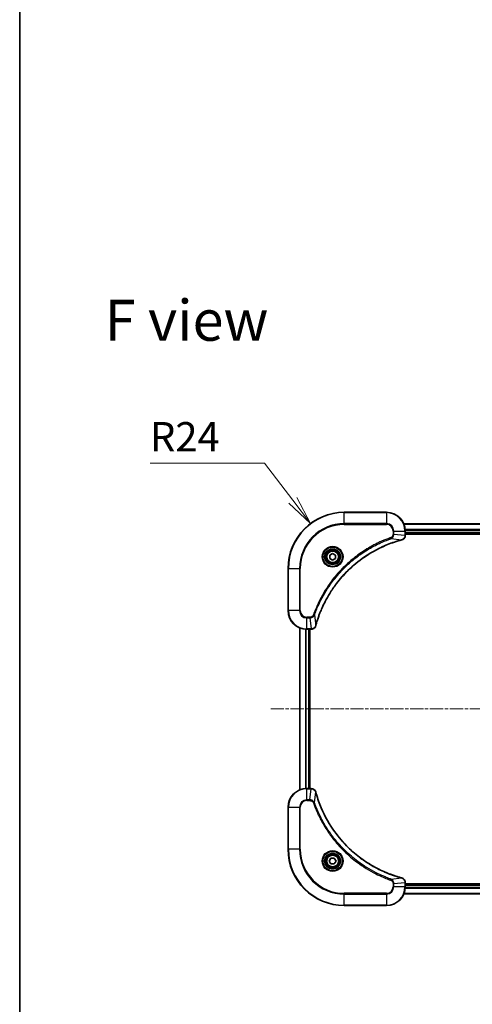
# Model space of a CAD drawing. Units: millimetres. Extents: x 0 to 6968, y 0 to 1405.
# Drawn here: x 1183 to 1376, y 564 to 984 of the extents above; entities that cross this region are included whole.
import ezdxf

# ---------------------------------------------------------------- set-up
doc = ezdxf.new("R2010")
doc.units = ezdxf.units.MM
doc.linetypes.add('CHAIN', pattern=[0.3543, 0.2362, -0.0295, 0.0591, -0.0295])
for name, color, linetype, lineweight in [('Border (ISO)', 7, 'Continuous', 35), ('Dimension (ISO)', 7, 'Continuous', 18), ('Dimension (ISO) @ 1', 7, 'Continuous', 18), ('Symbol (ISO)', 7, 'Continuous', 18), ('Visible (ISO)', 7, 'Continuous', 35), ('Visible Narrow (ISO)', 7, 'Continuous', 25)]:
    doc.layers.add(name, color=color, linetype=linetype, lineweight=lineweight)
doc.layers.add('Centerline (ISO)', color=7, linetype='Continuous', lineweight=18, true_color=0x80ffff)
doc.styles.add('Note Text (TK)', font='MS PGothic.ttf')
doc.dimstyles.new('Default - Method 1b (TK)', dxfattribs={"dimscale": 3, "dimtxt": 2.5, "dimasz": 2.5, "dimexe": 1, "dimexo": 1.5, "dimgap": 1, "dimtad": 1, "dimtoh": 1, "dimrnd": 1e-08, "dimdsep": 46, "dimtxsty": 'Note Text (TK)', "dimblk": 'OPEN', "dimcen": 0.09, "dimdle": 5, "dimclrd": 100, "dimclre": 100, "dimclrt": 7, "dimadec": 1, "dimazin": 1, "dimtfac": 1, "dimtmove": 0, "dimatfit": 3, "dimldrblk": 'OPEN', "dimfxl": 0, "dimtolj": 1, "dimlwd": -1, "dimlwe": -1, "dimarcsym": 0})

# ---------------------------------------------------------------- blocks, each defined once
blk = doc.blocks.new('図面枠 tk図枠')
at = {"layer": 'Border (ISO)'}
blk.add_line((14.5, 289), (14.5, 8), dxfattribs=at)
blk = doc.blocks.new('_Open')
at = {"color": 0, "linetype": 'ByBlock', "lineweight": -2}
for p, q in [((-1, 0.167), (0, 0)), ((-1, -0.167), (0, 0)), ((0, 0), (-1, 0))]:
    blk.add_line(p, q, dxfattribs=at)
blk = doc.blocks.new('*D66')
at = {"layer": 'Defpoints', "color": 0, "transparency": 16777216}
for p in [(1307.15, 769.02), (1321.62, 749.86)]:
    blk.add_point(p, dxfattribs=at)
at = {"layer": 'Dimension (ISO)', "color": 100, "transparency": 16777216}
for p, q in [((1238.65, 794.91), (1287.6, 794.91)), ((1287.6, 794.91), (1299.62, 778.99))]:
    blk.add_line(p, q, dxfattribs=at)
at = {"layer": 'Dimension (ISO)', "color": 100, "transparency": 16777216, "xscale": 12.5, "yscale": 12.5, "zscale": 12.5, "rotation": 307.0643225850771}
blk.add_blockref('_Open', (1307.15, 769.02), dxfattribs=at)
at = {"layer": 'Dimension (ISO)', "color": 7, "transparency": 16777216, "insert": (1238.65, 806.16), "char_height": 12.5, "attachment_point": 4, "style": 'Note Text (TK)'}
blk.add_mtext('\\A1;R24', dxfattribs=at)

msp = doc.modelspace()

# ---------------------------------------------------------------- linework, layer by layer
at = {"layer": 'Centerline (ISO)', "linetype": 'CHAIN', "ltscale": 23.990969}
msp.add_line((1290.1882, 689.8649), (1673.0491, 689.8649), dxfattribs=at)
at = {"layer": 'Visible (ISO)'}
for p, q in [((1339.6187, 773.8649), (1321.6187, 773.8649)), ((1616.2025, 768.8649), (1347.0349, 768.8649)), ((1347.6187, 764.0339), (1347.6187, 765.8649)), ((1347.6187, 764.8649), (1615.6187, 764.8649)), ((1347.6187, 764.5649), (1615.6187, 764.5649)), ((1347.6187, 764.0185), (1347.6187, 764.0339)), ((1315.3687, 755.5866), (1316.6187, 756.3083)), ((1315.3687, 754.1432), (1315.3687, 755.5866)), ((1316.6187, 753.4215), (1315.3687, 754.1432)), ((1316.6187, 756.3083), (1317.8687, 755.5866)), ((1317.8687, 754.1432), (1316.6187, 753.4215)), ((1317.8687, 755.5866), (1317.8687, 754.1432)), ((1297.6187, 749.8649), (1297.6187, 731.8649)), ((1302.6187, 724.4487), (1302.6187, 655.2811)), ((1305.6187, 723.8649), (1307.4497, 723.8649)), ((1306.6187, 655.8649), (1306.6187, 723.8649)), ((1306.9187, 655.8649), (1306.9187, 723.8649)), ((1307.4497, 723.8649), (1307.465, 723.8649)), ((1307.4497, 655.8649), (1305.6187, 655.8649)), ((1307.465, 655.8649), (1307.4497, 655.8649)), ((1297.6187, 647.8649), (1297.6187, 629.8649)), ((1315.1753, 624.8649), (1315.897, 626.1149)), ((1315.897, 623.6149), (1315.1753, 624.8649)), ((1315.897, 626.1149), (1317.3404, 626.1149)), ((1317.3404, 623.6149), (1315.897, 623.6149)), ((1317.3404, 626.1149), (1318.062, 624.8649)), ((1318.062, 624.8649), (1317.3404, 623.6149)), ((1347.6187, 615.6959), (1347.6187, 615.7113)), ((1347.6187, 613.8649), (1347.6187, 615.6959)), ((1615.6187, 615.1649), (1347.6187, 615.1649)), ((1615.6187, 614.8649), (1347.6187, 614.8649)), ((1347.0349, 610.8649), (1616.2025, 610.8649)), ((1321.6187, 605.8649), (1339.6187, 605.8649))]:
    msp.add_line(p, q, dxfattribs=at)
for centre, radius in [((1316.6187, 754.8649), 3.25), ((1316.6187, 754.8649), 2.75), ((1316.6187, 624.8649), 3.25), ((1316.6187, 624.8649), 2.75)]:
    msp.add_circle(centre, radius, dxfattribs=at)
for centre, radius, start, end in [((1321.6187, 749.8649), 24, 90, 180), ((1339.6187, 765.8649), 8, 0, 90), ((1305.6187, 731.8649), 8, 180, 270), ((1305.6187, 647.8649), 8, 90, 180), ((1321.6187, 629.8649), 24, 180, 270), ((1339.6187, 613.8649), 8, 270, 0)]:
    msp.add_arc(centre, radius, start, end, dxfattribs=at)
for points, knots in [([(1309.4161, 725.4186), (1309.4725, 725.6274), (1309.5301, 725.8358), (1309.6455, 726.243), (1309.7032, 726.4418), (1309.8817, 727.0441), (1310.0063, 727.4467), (1310.3042, 728.3688), (1310.4808, 728.8874), (1310.8427, 729.8976), (1311.0273, 730.3895), (1311.5033, 731.601), (1311.8033, 732.3171), (1312.5299, 733.9481), (1312.9675, 734.858), (1314.0338, 736.9197), (1314.6807, 738.0623), (1316.2658, 740.6302), (1317.2332, 742.0375), (1319.7514, 745.3401), (1321.3729, 747.1813), (1325.2997, 751.0518), (1327.6745, 753.0107), (1333.4907, 757.0005), (1337.0383, 758.8757), (1341.7424, 760.7072), (1342.7436, 761.062), (1344.2958, 761.5593), (1344.8397, 761.7237), (1345.612, 761.9435), (1345.8382, 762.0062), (1346.0649, 762.0674)], [0, 0, 0, 0, 0.06549657, 0.06549657, 0.12817861, 0.12817861, 0.2557943, 0.2557943, 0.42169471, 0.42169471, 0.58081118, 0.58081118, 0.81593963, 0.81593963, 1.12160661, 1.12160661, 1.51897368, 1.51897368, 2.03555087, 2.03555087, 2.7767893, 2.7767893, 3.70555522, 3.70555522, 4.91295092, 4.91295092, 5.23453446, 5.23453446, 5.40661912, 5.40661912, 5.47772979, 5.47772979, 5.47772979, 5.47772979]), ([(1346.0649, 762.0674), (1346.077, 762.0707), (1346.0891, 762.074), (1346.1132, 762.0804), (1346.1252, 762.0837), (1346.1372, 762.0869)], [0, 0, 0, 0, 0.003793092, 0.003793092, 0.007586184, 0.007586184, 0.007586184, 0.007586184]), ([(1346.1372, 762.0869), (1346.3162, 762.1349), (1346.489, 762.2082), (1346.9042, 762.4577), (1347.1254, 762.6697), (1347.5027, 763.2436), (1347.6187, 763.6307), (1347.6187, 764.0185)], [-0.196787795, -0.196787795, -0.196787795, -0.196787795, -0.154661595, -0.154661595, -0.087259675, -0.087259675, 0, 0, 0, 0]), ([(1307.465, 723.8649), (1307.7256, 723.8649), (1307.9861, 723.9165), (1308.4792, 724.1196), (1308.7096, 724.2758), (1309.0453, 724.6213), (1309.1672, 724.7944), (1309.317, 725.0985), (1309.363, 725.2209), (1309.3967, 725.3464)], [-0.196787795, -0.196787795, -0.196787795, -0.196787795, -0.138164041, -0.138164041, -0.076757801, -0.076757801, -0.029522231, -0.029522231, 0, 0, 0, 0]), ([(1309.3967, 725.3464), (1309.3999, 725.3583), (1309.4031, 725.3704), (1309.4096, 725.3945), (1309.4129, 725.4066), (1309.4161, 725.4186)], [0.00000000006, 0.00000000006, 0.00000000006, 0.00000000006, 0.00379309206, 0.00379309206, 0.00758618406, 0.00758618406, 0.00758618406, 0.00758618406]), ([(1309.3967, 654.3834), (1309.3486, 654.5624), (1309.2754, 654.7352), (1309.0259, 655.1504), (1308.8138, 655.3717), (1308.24, 655.7489), (1307.8529, 655.8649), (1307.465, 655.8649)], [-0.196787795, -0.196787795, -0.196787795, -0.196787795, -0.154661595, -0.154661595, -0.087259675, -0.087259675, 0, 0, 0, 0]), ([(1309.4161, 654.3111), (1309.4129, 654.3232), (1309.4096, 654.3353), (1309.4031, 654.3594), (1309.3999, 654.3714), (1309.3967, 654.3834)], [0, 0, 0, 0, 0.003793092, 0.003793092, 0.007586184, 0.007586184, 0.007586184, 0.007586184]), ([(1346.0649, 617.6623), (1345.8561, 617.7187), (1345.6477, 617.7764), (1345.2406, 617.8918), (1345.0418, 617.9494), (1344.4394, 618.1279), (1344.0369, 618.2525), (1343.1147, 618.5504), (1342.5962, 618.727), (1341.586, 619.0889), (1341.0941, 619.2736), (1339.8826, 619.7495), (1339.1664, 620.0495), (1337.5355, 620.7761), (1336.6256, 621.2137), (1334.5638, 622.2801), (1333.4213, 622.927), (1330.8534, 624.512), (1329.4461, 625.4795), (1326.1435, 627.9976), (1324.3023, 629.6191), (1320.4318, 633.5459), (1318.4729, 635.9207), (1314.4831, 641.737), (1312.6078, 645.2845), (1310.7764, 649.9887), (1310.4215, 650.9899), (1309.9243, 652.542), (1309.7598, 653.0859), (1309.54, 653.8582), (1309.4773, 654.0845), (1309.4161, 654.3111)], [0, 0, 0, 0, 0.06549657, 0.06549657, 0.12817861, 0.12817861, 0.2557943, 0.2557943, 0.42169471, 0.42169471, 0.58081118, 0.58081118, 0.81593963, 0.81593963, 1.12160661, 1.12160661, 1.51897368, 1.51897368, 2.03555087, 2.03555087, 2.7767893, 2.7767893, 3.70555522, 3.70555522, 4.91295092, 4.91295092, 5.23453446, 5.23453446, 5.40661912, 5.40661912, 5.47772979, 5.47772979, 5.47772979, 5.47772979]), ([(1346.1372, 617.6429), (1346.1252, 617.6461), (1346.1132, 617.6493), (1346.0891, 617.6558), (1346.077, 617.6591), (1346.0649, 617.6623)], [0.00000000006, 0.00000000006, 0.00000000006, 0.00000000006, 0.00379309206, 0.00379309206, 0.00758618406, 0.00758618406, 0.00758618406, 0.00758618406]), ([(1347.6187, 615.7113), (1347.6187, 615.9718), (1347.5671, 616.2323), (1347.3639, 616.7254), (1347.2078, 616.9558), (1346.8623, 617.2915), (1346.6892, 617.4135), (1346.385, 617.5632), (1346.2626, 617.6092), (1346.1372, 617.6429)], [-0.196787795, -0.196787795, -0.196787795, -0.196787795, -0.138164041, -0.138164041, -0.076757801, -0.076757801, -0.029522231, -0.029522231, 0, 0, 0, 0])]:
    msp.add_open_spline(points, degree=3, knots=knots, dxfattribs=at)
at = {"layer": 'Visible Narrow (ISO)'}
for p, q in [((1321.6187, 773.7184), (1321.6187, 773.8649)), ((1321.6187, 773.7184), (1339.6187, 773.7184)), ((1321.6187, 769.0113), (1321.6187, 773.7184)), ((1339.6187, 773.7184), (1339.6187, 773.8649)), ((1339.6187, 773.7184), (1339.6187, 769.0113)), ((1339.6187, 769.0113), (1321.6187, 769.0113)), ((1321.6187, 769.0113), (1321.6187, 768.6578)), ((1321.6187, 768.6578), (1339.6187, 768.6578)), ((1339.6187, 769.0113), (1339.6187, 768.6578)), ((1342.4116, 765.8649), (1342.4116, 764.5278)), ((1342.7651, 765.8649), (1342.4116, 765.8649)), ((1342.7651, 764.5278), (1342.7651, 765.8649)), ((1342.7651, 765.8649), (1347.4722, 765.8649)), ((1347.0626, 768.7954), (1616.1747, 768.7954)), ((1347.4722, 765.8649), (1347.4722, 764.0339)), ((1347.4722, 765.8649), (1347.6187, 765.8649)), ((1615.6404, 766.4548), (1347.5969, 766.4548)), ((1347.6106, 766.2244), (1615.6267, 766.2244)), ((1341.5893, 762.6271), (1341.4359, 763.0597)), ((1341.5893, 762.6271), (1346.057, 762.0964)), ((1342.7651, 764.5278), (1342.4116, 764.5278)), ((1342.7651, 764.5278), (1347.4722, 764.0339)), ((1347.6187, 764.0339), (1347.4722, 764.0339)), ((1615.6187, 765.1649), (1347.6187, 765.1649)), ((1297.7651, 749.8649), (1297.6187, 749.8649)), ((1297.7651, 731.8649), (1297.7651, 749.8649)), ((1297.7651, 749.8649), (1302.4722, 749.8649)), ((1302.8258, 749.8649), (1302.4722, 749.8649)), ((1302.4722, 749.8649), (1302.4722, 731.8649)), ((1302.8258, 731.8649), (1302.8258, 749.8649)), ((1297.7651, 731.8649), (1297.6187, 731.8649)), ((1302.4722, 731.8649), (1297.7651, 731.8649)), ((1302.4722, 731.8649), (1302.8258, 731.8649)), ((1306.9558, 729.072), (1305.6187, 729.072)), ((1305.6187, 728.7184), (1305.6187, 729.072)), ((1305.6187, 728.7184), (1306.9558, 728.7184)), ((1305.6187, 724.0113), (1305.6187, 728.7184)), ((1306.9558, 728.7184), (1306.9558, 729.072)), ((1306.9558, 728.7184), (1307.4497, 724.0113)), ((1308.8565, 729.8942), (1308.4238, 730.0476)), ((1308.8565, 729.8942), (1309.3871, 725.4265)), ((1302.6882, 655.3088), (1302.6882, 724.4209)), ((1305.0287, 723.8867), (1305.0287, 655.8431)), ((1305.2592, 655.8568), (1305.2592, 723.873)), ((1307.4497, 724.0113), (1305.6187, 724.0113)), ((1305.6187, 723.8649), (1305.6187, 724.0113)), ((1306.3187, 723.8649), (1306.3187, 655.8649)), ((1307.4497, 724.0113), (1307.4497, 723.8649)), ((1305.6187, 655.7184), (1305.6187, 655.8649)), ((1305.6187, 655.7184), (1307.4497, 655.7184)), ((1305.6187, 651.0113), (1305.6187, 655.7184)), ((1306.9558, 651.0113), (1307.4497, 655.7184)), ((1307.4497, 655.8649), (1307.4497, 655.7184)), ((1308.8565, 649.8356), (1309.3871, 654.3032)), ((1297.7651, 647.8649), (1297.6187, 647.8649)), ((1297.7651, 629.8649), (1297.7651, 647.8649)), ((1297.7651, 647.8649), (1302.4722, 647.8649)), ((1302.4722, 647.8649), (1302.4722, 629.8649)), ((1302.4722, 647.8649), (1302.8258, 647.8649)), ((1302.8258, 629.8649), (1302.8258, 647.8649)), ((1306.9558, 651.0113), (1305.6187, 651.0113)), ((1305.6187, 651.0113), (1305.6187, 650.6578)), ((1305.6187, 650.6578), (1306.9558, 650.6578)), ((1306.9558, 651.0113), (1306.9558, 650.6578)), ((1308.8565, 649.8356), (1308.4238, 649.6821)), ((1297.7651, 629.8649), (1297.6187, 629.8649)), ((1302.4722, 629.8649), (1297.7651, 629.8649)), ((1302.4722, 629.8649), (1302.8258, 629.8649)), ((1341.5893, 617.1027), (1341.4359, 616.6701)), ((1341.5893, 617.1027), (1346.057, 617.6334)), ((1342.4116, 615.202), (1342.4116, 613.8649)), ((1342.7651, 615.202), (1342.4116, 615.202)), ((1342.7651, 615.202), (1347.4722, 615.6959)), ((1342.7651, 613.8649), (1342.7651, 615.202)), ((1347.4722, 615.6959), (1347.6187, 615.6959)), ((1347.4722, 615.6959), (1347.4722, 613.8649)), ((1347.6187, 614.5649), (1615.6187, 614.5649)), ((1339.6187, 611.072), (1321.6187, 611.072)), ((1321.6187, 611.072), (1321.6187, 610.7184)), ((1321.6187, 610.7184), (1339.6187, 610.7184)), ((1321.6187, 606.0113), (1321.6187, 610.7184)), ((1339.6187, 610.7184), (1339.6187, 611.072)), ((1339.6187, 610.7184), (1339.6187, 606.0113)), ((1342.7651, 613.8649), (1342.4116, 613.8649)), ((1347.4722, 613.8649), (1342.7651, 613.8649)), ((1616.1747, 610.9344), (1347.0626, 610.9344)), ((1347.6187, 613.8649), (1347.4722, 613.8649)), ((1347.5969, 613.2749), (1615.6404, 613.2749)), ((1615.6267, 613.5054), (1347.6106, 613.5054)), ((1321.6187, 606.0113), (1321.6187, 605.8649)), ((1339.6187, 606.0113), (1321.6187, 606.0113)), ((1339.6187, 606.0113), (1339.6187, 605.8649))]:
    msp.add_line(p, q, dxfattribs=at)
for centre, radius in [((1316.6187, 754.8649), 4.4571), ((1316.6187, 754.8649), 4.1036), ((1316.6187, 754.8649), 3.3964), ((1316.6187, 754.8649), 2.45), ((1316.6187, 624.8649), 4.4571), ((1316.6187, 624.8649), 4.1036), ((1316.6187, 624.8649), 3.3964), ((1316.6187, 624.8649), 2.45)]:
    msp.add_circle(centre, radius, dxfattribs=at)
for centre, radius, start, end in [((1321.6187, 749.8649), 23.8536, 90, 180), ((1339.6187, 765.8649), 7.8536, 0, 90), ((1321.6187, 749.8649), 19.1464, 90, 180), ((1321.6187, 749.8649), 18.7929, 90, 180), ((1339.6187, 765.8649), 3.1464, 0, 90), ((1339.6187, 765.8649), 2.7929, 0, 90), ((1305.6187, 731.8649), 7.8536, 180, 270), ((1305.6187, 731.8649), 3.1464, 180, 270), ((1305.6187, 731.8649), 2.7929, 180, 270), ((1305.6187, 647.8649), 7.8536, 90, 180), ((1305.6187, 647.8649), 3.1464, 90, 180), ((1305.6187, 647.8649), 2.7929, 90, 180), ((1321.6187, 629.8649), 23.8536, 180, 270), ((1321.6187, 629.8649), 19.1464, 180, 270), ((1321.6187, 629.8649), 18.7929, 180, 270), ((1339.6187, 613.8649), 2.7929, 270, 0), ((1339.6187, 613.8649), 7.8536, 270, 0), ((1339.6187, 613.8649), 3.1464, 270, 0)]:
    msp.add_arc(centre, radius, start, end, dxfattribs=at)
for centre, major_axis, ratio, start_param, end_param in [((1345.9346, 762.5502), (0.1303, -0.4827), 0.00038233, 5.93481273, 6.2831853), ((1346.0076, 762.5698), (0.1296, -0.4829), 0.14287502, 0, 0.40009213), ((1347.1187, 764.0185), (0.5, 0), 0.00935385, 5.4972736, 6.28318531), ((1307.465, 724.3649), (0, -0.5), 0.00935385, 0, 0.78591171), ((1308.9138, 725.476), (0.4829, -0.1296), 0.14287502, 5.88309318, 6.28318531), ((1308.9334, 725.549), (0.4827, -0.1303), 0.00038233, 0, 0.34837257), ((1307.465, 655.3649), (0, 0.5), 0.00935385, 5.4972736, 6.28318531), ((1308.9138, 654.2538), (0.4829, 0.1296), 0.14287502, 0, 0.40009213), ((1308.9334, 654.1808), (0.4827, 0.1303), 0.00038233, 5.93481272, 6.28318528), ((1345.9346, 617.1796), (0.1303, 0.4827), 0.00038233, 0, 0.34837257), ((1346.0076, 617.16), (0.1296, 0.4829), 0.14287502, 5.88309318, 6.28318531), ((1347.1187, 615.7113), (0.5, 0), 0.00935385, 0, 0.78591171)]:
    msp.add_ellipse(centre, major_axis=major_axis, ratio=ratio, start_param=start_param, end_param=end_param, dxfattribs=at)
for points, knots in [([(1341.4359, 763.0597), (1341.3278, 763.0214), (1341.2197, 762.9827), (1340.9799, 762.896), (1340.8482, 762.8479), (1340.5253, 762.7283), (1340.3344, 762.6564), (1339.8962, 762.4886), (1339.6492, 762.3919), (1339.0828, 762.1654), (1338.7639, 762.0343), (1338.0334, 761.7258), (1337.6226, 761.5463), (1336.6832, 761.1219), (1336.156, 760.8734), (1334.9995, 760.3053), (1334.372, 759.9817), (1332.9211, 759.1974), (1332.1029, 758.727), (1330.2504, 757.5968), (1329.225, 756.9225), (1326.9219, 755.2933), (1325.6607, 754.315), (1323.1549, 752.1877), (1321.9161, 751.0319), (1319.0644, 748.1103), (1317.5081, 746.2893), (1314.2204, 741.8833), (1312.5767, 739.2328), (1310.6348, 735.4019), (1310.1326, 734.3248), (1309.3492, 732.4896), (1309.0487, 731.7397), (1308.6839, 730.7671), (1308.6042, 730.5503), (1308.4916, 730.238), (1308.4576, 730.1428), (1308.4238, 730.0476)], [0, 0, 0, 0, 0.0344265, 0.0344265, 0.07650467, 0.07650467, 0.1377084, 0.1377084, 0.21727325, 0.21727325, 0.32070756, 0.32070756, 0.45517217, 0.45517217, 0.62997615, 0.62997615, 0.8417425, 0.8417425, 1.12477817, 1.12477817, 1.49272454, 1.49272454, 1.97105483, 1.97105483, 2.47873595, 2.47873595, 3.19579554, 3.19579554, 4.127973, 4.127973, 4.4843018, 4.4843018, 4.72660511, 4.72660511, 4.79590965, 4.79590965, 4.82621249, 4.82621249, 4.82621249, 4.82621249]), ([(1308.8565, 729.8942), (1308.8905, 729.9893), (1308.9238, 730.083), (1309.0356, 730.3927), (1309.1147, 730.6076), (1309.4768, 731.5718), (1309.775, 732.3152), (1310.5525, 734.1346), (1311.0508, 735.2023), (1312.9774, 739.0001), (1314.6076, 741.6275), (1317.8678, 745.9954), (1319.4108, 747.8007), (1322.2382, 750.6973), (1323.4664, 751.8432), (1325.9506, 753.9524), (1327.2008, 754.9226), (1329.484, 756.5382), (1330.5005, 757.207), (1332.3369, 758.3279), (1333.148, 758.7945), (1334.5863, 759.5726), (1335.2084, 759.8936), (1336.3549, 760.4572), (1336.8775, 760.7038), (1337.8088, 761.1249), (1338.216, 761.303), (1338.9403, 761.6092), (1339.2564, 761.7393), (1339.8179, 761.9641), (1340.0627, 762.0601), (1340.4971, 762.2267), (1340.6864, 762.2981), (1341.0065, 762.4167), (1341.1371, 762.4645), (1341.3749, 762.5506), (1341.4813, 762.5885), (1341.5893, 762.6271)], [-4.82621249, -4.82621249, -4.82621249, -4.82621249, -4.79590965, -4.79590965, -4.72660511, -4.72660511, -4.4843018, -4.4843018, -4.127973, -4.127973, -3.19579554, -3.19579554, -2.47873595, -2.47873595, -1.97105483, -1.97105483, -1.49272454, -1.49272454, -1.12477817, -1.12477817, -0.8417425, -0.8417425, -0.62997615, -0.62997615, -0.45517217, -0.45517217, -0.32070756, -0.32070756, -0.21727325, -0.21727325, -0.1377084, -0.1377084, -0.07650467, -0.07650467, -0.0344265, -0.0344265, 0, 0, 0, 0]), ([(1346.057, 762.0964), (1345.8298, 762.035), (1345.6038, 761.9726), (1344.831, 761.753), (1344.2867, 761.5886), (1342.7334, 761.0917), (1341.7315, 760.7369), (1337.0238, 758.9059), (1333.4734, 757.0304), (1327.6527, 753.0388), (1325.2761, 751.0787), (1321.3466, 747.2056), (1319.724, 745.363), (1317.2046, 742.0579), (1316.2367, 740.6495), (1314.6511, 738.0796), (1314.004, 736.9362), (1312.9375, 734.8728), (1312.4999, 733.9622), (1311.7733, 732.33), (1311.4733, 731.6133), (1310.9975, 730.4009), (1310.8129, 729.9087), (1310.4511, 728.8977), (1310.2746, 728.3788), (1309.9769, 727.456), (1309.8524, 727.0532), (1309.674, 726.4504), (1309.6164, 726.2515), (1309.5011, 725.844), (1309.4437, 725.6358), (1309.3871, 725.4265)], [-5.47772979, -5.47772979, -5.47772979, -5.47772979, -5.40661912, -5.40661912, -5.23453446, -5.23453446, -4.91295092, -4.91295092, -3.70555522, -3.70555522, -2.7767893, -2.7767893, -2.03555087, -2.03555087, -1.51897368, -1.51897368, -1.12160661, -1.12160661, -0.81593963, -0.81593963, -0.58081118, -0.58081118, -0.42169471, -0.42169471, -0.2557943, -0.2557943, -0.12817861, -0.12817861, -0.06549657, -0.06549657, 0, 0, 0, 0]), ([(1342.4116, 764.5278), (1342.4116, 764.428), (1342.4024, 764.3282), (1342.3555, 764.073), (1342.3036, 763.9202), (1342.1355, 763.5937), (1342.0044, 763.4274), (1341.7231, 763.194), (1341.5848, 763.1125), (1341.4359, 763.0597)], [0, 0, 0, 0, 0.029936483, 0.029936483, 0.077834855, 0.077834855, 0.14010274, 0.14010274, 0.187502416, 0.187502416, 0.187502416, 0.187502416]), ([(1341.5893, 762.6271), (1341.7878, 762.7184), (1341.9579, 762.8422), (1342.2958, 763.1665), (1342.4461, 763.3809), (1342.6388, 763.7884), (1342.698, 763.9752), (1342.7528, 764.2855), (1342.764, 764.4064), (1342.7651, 764.5278)], [-0.187502416, -0.187502416, -0.187502416, -0.187502416, -0.14010274, -0.14010274, -0.077834855, -0.077834855, -0.029936483, -0.029936483, 0, 0, 0, 0]), ([(1346.1538, 762.1322), (1346.1382, 762.1264), (1346.1224, 762.1205), (1346.0902, 762.1086), (1346.0737, 762.1025), (1346.057, 762.0964)], [-0.007586184, -0.007586184, -0.007586184, -0.007586184, -0.003793092, -0.003793092, 0, 0, 0, 0]), ([(1347.472, 764.0152), (1347.4685, 763.6618), (1347.3704, 763.3109), (1347.0485, 762.7675), (1346.859, 762.557), (1346.486, 762.285), (1346.3269, 762.197), (1346.1538, 762.1322)], [0, 0, 0, 0, 0.087259675, 0.087259675, 0.154661595, 0.154661595, 0.196787795, 0.196787795, 0.196787795, 0.196787795]), ([(1347.4722, 764.0339), (1347.4722, 764.0308), (1347.4722, 764.0276), (1347.4721, 764.0214), (1347.4721, 764.0183), (1347.472, 764.0152)], [-0.00153668531, -0.00153668531, -0.00153668531, -0.00153668531, -0.00076834266, -0.00076834266, -0.00000000001, -0.00000000001, -0.00000000001, -0.00000000001]), ([(1308.4238, 730.0476), (1308.3939, 729.9633), (1308.3547, 729.8822), (1308.2335, 729.6836), (1308.14, 729.5731), (1307.8942, 729.3538), (1307.7328, 729.2554), (1307.368, 729.1111), (1307.1619, 729.072), (1306.9558, 729.072)], [0, 0, 0, 0, 0.026852665, 0.026852665, 0.069816928, 0.069816928, 0.125670471, 0.125670471, 0.187504168, 0.187504168, 0.187504168, 0.187504168]), ([(1306.9558, 728.7184), (1307.2064, 728.7208), (1307.4555, 728.766), (1307.9052, 728.9312), (1308.108, 729.0434), (1308.432, 729.3003), (1308.5613, 729.4314), (1308.7422, 729.6785), (1308.8047, 729.7818), (1308.8565, 729.8942)], [-0.187504168, -0.187504168, -0.187504168, -0.187504168, -0.125670471, -0.125670471, -0.069816928, -0.069816928, -0.026852665, -0.026852665, 0, 0, 0, 0]), ([(1307.4684, 724.0115), (1307.4652, 724.0115), (1307.4621, 724.0115), (1307.4559, 724.0114), (1307.4528, 724.0114), (1307.4497, 724.0113)], [-0.00153668531, -0.00153668531, -0.00153668531, -0.00153668531, -0.00076834265, -0.00076834265, 0, 0, 0, 0]), ([(1309.3513, 725.3297), (1309.3059, 725.2085), (1309.249, 725.094), (1309.0777, 724.8158), (1308.9493, 724.6636), (1308.6152, 724.3638), (1308.3977, 724.2317), (1307.9422, 724.0586), (1307.7058, 724.0139), (1307.4684, 724.0115)], [0, 0, 0, 0, 0.029522231, 0.029522231, 0.076757801, 0.076757801, 0.138164041, 0.138164041, 0.196787795, 0.196787795, 0.196787795, 0.196787795]), ([(1309.3871, 725.4265), (1309.381, 725.4098), (1309.375, 725.3934), (1309.363, 725.3611), (1309.3571, 725.3453), (1309.3513, 725.3297)], [-0.00758618406, -0.00758618406, -0.00758618406, -0.00758618406, -0.00379309206, -0.00379309206, -0.00000000006, -0.00000000006, -0.00000000006, -0.00000000006]), ([(1307.4497, 655.7184), (1307.4528, 655.7184), (1307.4559, 655.7184), (1307.4621, 655.7183), (1307.4652, 655.7183), (1307.4684, 655.7183)], [-0.00153668531, -0.00153668531, -0.00153668531, -0.00153668531, -0.00076834266, -0.00076834266, -0.00000000001, -0.00000000001, -0.00000000001, -0.00000000001]), ([(1307.4684, 655.7183), (1307.8218, 655.7147), (1308.1727, 655.6167), (1308.716, 655.2947), (1308.9266, 655.1053), (1309.1986, 654.7323), (1309.2866, 654.5731), (1309.3513, 654.4)], [0, 0, 0, 0, 0.087259675, 0.087259675, 0.154661595, 0.154661595, 0.196787795, 0.196787795, 0.196787795, 0.196787795]), ([(1309.3513, 654.4), (1309.3571, 654.3845), (1309.363, 654.3686), (1309.375, 654.3364), (1309.381, 654.32), (1309.3871, 654.3032)], [-0.007586184, -0.007586184, -0.007586184, -0.007586184, -0.003793092, -0.003793092, 0, 0, 0, 0]), ([(1309.3871, 654.3032), (1309.4486, 654.076), (1309.511, 653.85), (1309.7306, 653.0772), (1309.8949, 652.5329), (1310.3919, 650.9796), (1310.7466, 649.9777), (1312.5776, 645.2701), (1314.4532, 641.7197), (1318.4448, 635.8989), (1320.4049, 633.5223), (1324.278, 629.5928), (1326.1205, 627.9703), (1329.4256, 625.4508), (1330.8341, 624.483), (1333.4039, 622.8973), (1334.5474, 622.2503), (1336.6107, 621.1837), (1337.5213, 620.7461), (1339.1535, 620.0196), (1339.8702, 619.7196), (1341.0826, 619.2437), (1341.5749, 619.0591), (1342.5858, 618.6973), (1343.1047, 618.5208), (1344.0276, 618.2231), (1344.4304, 618.0986), (1345.0332, 617.9202), (1345.2321, 617.8626), (1345.6395, 617.7473), (1345.8477, 617.6899), (1346.057, 617.6334)], [-5.47772979, -5.47772979, -5.47772979, -5.47772979, -5.40661912, -5.40661912, -5.23453446, -5.23453446, -4.91295092, -4.91295092, -3.70555522, -3.70555522, -2.7767893, -2.7767893, -2.03555087, -2.03555087, -1.51897368, -1.51897368, -1.12160661, -1.12160661, -0.81593963, -0.81593963, -0.58081118, -0.58081118, -0.42169471, -0.42169471, -0.2557943, -0.2557943, -0.12817861, -0.12817861, -0.06549657, -0.06549657, 0, 0, 0, 0]), ([(1308.8565, 649.8356), (1308.7652, 650.034), (1308.6414, 650.2042), (1308.317, 650.5421), (1308.1027, 650.6923), (1307.6952, 650.885), (1307.5084, 650.9442), (1307.198, 650.999), (1307.0771, 651.0102), (1306.9558, 651.0113)], [-0.187502416, -0.187502416, -0.187502416, -0.187502416, -0.14010274, -0.14010274, -0.077834855, -0.077834855, -0.029936483, -0.029936483, 0, 0, 0, 0]), ([(1306.9558, 650.6578), (1307.0556, 650.6578), (1307.1553, 650.6487), (1307.4105, 650.6017), (1307.5633, 650.5498), (1307.8898, 650.3817), (1308.0562, 650.2506), (1308.2896, 649.9693), (1308.371, 649.8311), (1308.4238, 649.6821)], [0, 0, 0, 0, 0.029936483, 0.029936483, 0.077834855, 0.077834855, 0.14010274, 0.14010274, 0.187502416, 0.187502416, 0.187502416, 0.187502416]), ([(1308.4238, 649.6821), (1308.4622, 649.574), (1308.5008, 649.4659), (1308.5875, 649.2261), (1308.6357, 649.0944), (1308.7552, 648.7715), (1308.8271, 648.5806), (1308.995, 648.1424), (1309.0917, 647.8954), (1309.3182, 647.3291), (1309.4493, 647.0102), (1309.7578, 646.2796), (1309.9372, 645.8689), (1310.3617, 644.9294), (1310.6101, 644.4023), (1311.1782, 643.2457), (1311.5018, 642.6182), (1312.2862, 641.1673), (1312.7565, 640.3491), (1313.8867, 638.4966), (1314.5611, 637.4712), (1316.1903, 635.1681), (1317.1686, 633.907), (1319.2959, 631.4012), (1320.4516, 630.1623), (1323.3733, 627.3106), (1325.1943, 625.7543), (1329.6003, 622.4666), (1332.2507, 620.823), (1336.0817, 618.881), (1337.1587, 618.3788), (1338.994, 617.5954), (1339.7439, 617.2949), (1340.7164, 616.9302), (1340.9333, 616.8504), (1341.2456, 616.7378), (1341.3407, 616.7038), (1341.4359, 616.6701)], [0, 0, 0, 0, 0.0344265, 0.0344265, 0.07650467, 0.07650467, 0.1377084, 0.1377084, 0.21727325, 0.21727325, 0.32070756, 0.32070756, 0.45517217, 0.45517217, 0.62997615, 0.62997615, 0.8417425, 0.8417425, 1.12477817, 1.12477817, 1.49272454, 1.49272454, 1.97105483, 1.97105483, 2.47873595, 2.47873595, 3.19579554, 3.19579554, 4.127973, 4.127973, 4.4843018, 4.4843018, 4.72660511, 4.72660511, 4.79590965, 4.79590965, 4.82621249, 4.82621249, 4.82621249, 4.82621249]), ([(1341.5893, 617.1027), (1341.4943, 617.1367), (1341.4005, 617.17), (1341.0909, 617.2818), (1340.8759, 617.361), (1339.9117, 617.723), (1339.1683, 618.0213), (1337.349, 618.7987), (1336.2812, 619.297), (1332.4835, 621.2236), (1329.8561, 622.8538), (1325.4882, 626.114), (1323.6829, 627.6571), (1320.7863, 630.4844), (1319.6404, 631.7126), (1317.5311, 634.1968), (1316.561, 635.4471), (1314.9454, 637.7302), (1314.2766, 638.7467), (1313.1556, 640.5831), (1312.6891, 641.3942), (1311.911, 642.8325), (1311.5899, 643.4546), (1311.0263, 644.6012), (1310.7798, 645.1237), (1310.3586, 646.0551), (1310.1805, 646.4623), (1309.8744, 647.1865), (1309.7443, 647.5026), (1309.5194, 648.0641), (1309.4235, 648.309), (1309.2569, 648.7434), (1309.1855, 648.9326), (1309.0669, 649.2527), (1309.019, 649.3833), (1308.933, 649.6211), (1308.8951, 649.7276), (1308.8565, 649.8356)], [-4.82621249, -4.82621249, -4.82621249, -4.82621249, -4.79590965, -4.79590965, -4.72660511, -4.72660511, -4.4843018, -4.4843018, -4.127973, -4.127973, -3.19579554, -3.19579554, -2.47873595, -2.47873595, -1.97105483, -1.97105483, -1.49272454, -1.49272454, -1.12477817, -1.12477817, -0.8417425, -0.8417425, -0.62997615, -0.62997615, -0.45517217, -0.45517217, -0.32070756, -0.32070756, -0.21727325, -0.21727325, -0.1377084, -0.1377084, -0.07650467, -0.07650467, -0.0344265, -0.0344265, 0, 0, 0, 0]), ([(1341.4359, 616.6701), (1341.5203, 616.6401), (1341.6013, 616.6009), (1341.8, 616.4798), (1341.9104, 616.3862), (1342.1298, 616.1404), (1342.2281, 615.979), (1342.3724, 615.6142), (1342.4116, 615.4081), (1342.4116, 615.202)], [0, 0, 0, 0, 0.026852665, 0.026852665, 0.069816928, 0.069816928, 0.125670471, 0.125670471, 0.187504168, 0.187504168, 0.187504168, 0.187504168]), ([(1342.7651, 615.202), (1342.7628, 615.4526), (1342.7175, 615.7017), (1342.5523, 616.1514), (1342.4402, 616.3543), (1342.1833, 616.6782), (1342.0521, 616.8075), (1341.8051, 616.9884), (1341.7018, 617.051), (1341.5893, 617.1027)], [-0.187504168, -0.187504168, -0.187504168, -0.187504168, -0.125670471, -0.125670471, -0.069816928, -0.069816928, -0.026852665, -0.026852665, 0, 0, 0, 0]), ([(1346.057, 617.6334), (1346.0737, 617.6273), (1346.0902, 617.6212), (1346.1224, 617.6093), (1346.1382, 617.6034), (1346.1538, 617.5975)], [-0.00758618406, -0.00758618406, -0.00758618406, -0.00758618406, -0.00379309206, -0.00379309206, -0.00000000006, -0.00000000006, -0.00000000006, -0.00000000006]), ([(1346.1538, 617.5975), (1346.2751, 617.5522), (1346.3896, 617.4953), (1346.6678, 617.324), (1346.82, 617.1955), (1347.1197, 616.8615), (1347.2519, 616.6439), (1347.4249, 616.1884), (1347.4696, 615.952), (1347.472, 615.7146)], [0, 0, 0, 0, 0.029522231, 0.029522231, 0.076757801, 0.076757801, 0.138164041, 0.138164041, 0.196787795, 0.196787795, 0.196787795, 0.196787795]), ([(1347.472, 615.7146), (1347.4721, 615.7115), (1347.4721, 615.7084), (1347.4722, 615.7021), (1347.4722, 615.699), (1347.4722, 615.6959)], [-0.00153668531, -0.00153668531, -0.00153668531, -0.00153668531, -0.00076834265, -0.00076834265, 0, 0, 0, 0])]:
    msp.add_open_spline(points, degree=3, knots=knots, dxfattribs=at)

# ---------------------------------------------------------------- block references
at = {"xscale": 5, "yscale": 5, "zscale": 5}
msp.add_blockref('図面枠 tk図枠', (1110.5, -40), dxfattribs=at)

# ---------------------------------------------------------------- texts
at = {"layer": 'Symbol (ISO)', "color": 7, "insert": (1219.2773, 855.8915), "char_height": 17.5, "attachment_point": 4, "line_spacing_factor": 1.5, "style": 'Note Text (TK)'}
msp.add_mtext('\\fMS PGothic|b0|i0;{\\H17.5000;F view}', dxfattribs=at)

# ---------------------------------------------------------------- dimensions: what is measured, and where the dimension line sits
at = {"layer": 'Dimension (ISO) @ 1', "color": 100, "true_color": 0x00ff3f}
dim = msp.add_radius_dim(center=(1321.6187, 749.8649), mpoint=(1307.1536, 769.0159), dimstyle='Default - Method 1b (TK)', override={"dimscale": 1, "dimtxt": 12.5, "dimasz": 12.5, "dimexe": 5, "dimexo": 7.5, "dimgap": 5, "dimtih": 1, "dimdec": 2, "dimlfac": 1, "dimcen": 0, "dimtol": 0, "dimlim": 0, "dimtp": 0, "dimtm": 0, "dimtdec": 2, "dimtix": 0, "dimtofl": 0, "dimtmove": 0, "dimatfit": 3}, dxfattribs=at)
dim.commit()
dim.dimension.update_dxf_attribs({"geometry": '*D66', "text_midpoint": (1252.3944, 794.9051), "dimtype": 164})

doc.saveas('drawing.dxf')
